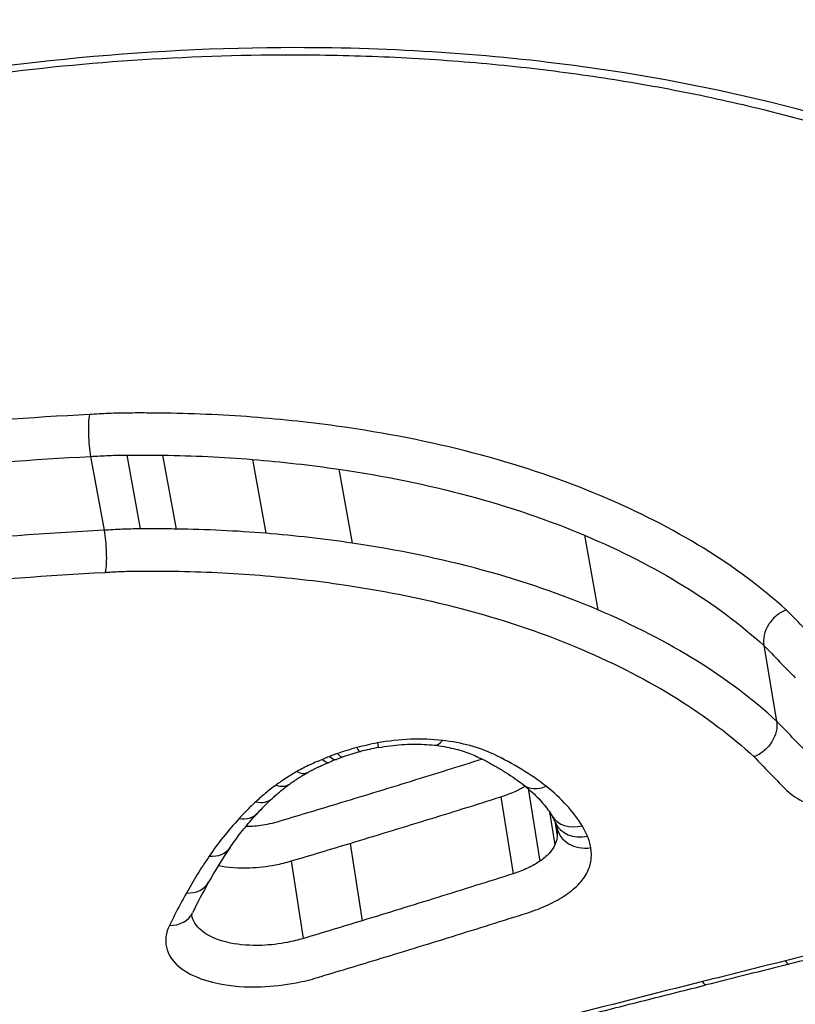
# Model space of a CAD drawing. Units: millimetres. Extents: x -2428 to 5092, y -2169 to 3961.
# Drawn here: x 1570 to 1572, y 260 to 263 of the extents above; entities that cross this region are included whole.
import ezdxf

# ---------------------------------------------------------------- set-up
doc = ezdxf.new("R2010")
doc.units = ezdxf.units.MM
doc.header["$LTSCALE"] = 100
doc.layers.add('SW_Toestellen', color=2, linetype='Continuous')

msp = doc.modelspace()

# ---------------------------------------------------------------- linework, layer by layer
at = {"layer": 'SW_Toestellen'}
for p, q in [((1570.0011, 261.3571), (1570.0456, 261.1126)), ((1570.1211, 261.3617), (1570.1657, 261.1173)), ((1570.2398, 261.3613), (1570.2844, 261.1168)), ((1570.5372, 261.3473), (1570.5817, 261.1027)), ((1570.8239, 261.3149), (1570.8683, 261.07)), ((1571.6383, 261.0961), (1571.6821, 260.8492)), ((1572.2322, 260.7311), (1572.2746, 260.4809)), ((1571.4509, 260.257), (1571.4895, 260.0163)), ((1571.3609, 260.2298), (1571.4015, 259.9751)), ((1571.5219, 260.1799), (1571.5396, 260.0707)), ((1571.5394, 260.1502), (1571.5475, 260.1005)), ((1571.5464, 260.1292), (1571.5464, 260.129)), ((1571.5464, 260.1292), (1571.5464, 260.129)), ((1570.861, 260.0758), (1570.9011, 259.8196)), ((1570.6662, 260.0173), (1570.706, 259.7606))]:
    msp.add_line(p, q, dxfattribs=at)
for centre, major_axis, ratio, start_param, end_param in [((1569.6888, 289.3606), (2.9238, -36.8304), 0.29872, 5.901538, 7.990935), ((1569.0614, 288.292), (-2.6904, 33.8905), 0.29872, 2.952463, 4.786468), ((1568.5857, 288.2548), (2.6915, -33.3903), 0.299321, 6.259063, 7.927647), ((1570.9372, 260.4915), (0.0181, -0.0984), 0.021415, 5.720075, 6.283185), ((1571.1526, 260.5), (-0.0116, -0.0993), 0.406652, 0, 0.624371), ((1570.8051, 260.4566), (0.033, -0.0944), 0.258311, 5.699797, 6.283185), ((1571.0024, 260.2029), (0.4028, 0.0694), 0.479176, 1.756854, 1.907045), ((1570.8695, 260.4763), (0.0258, -0.0966), 0.145133, 5.714253, 6.283185), ((1570.9971, 260.2105), (0.3802, 0.0647), 0.485418, 1.598314, 1.758861), ((1570.78, 260.4474), (0.0356, -0.0935), 0.296636, 5.692634, 6.283185), ((1570.904, 260.2986), (0.1874, 0.0357), 0.405926, 1.983343, 2.117308), ((1571.032, 260.1726), (0.4802, 0.0845), 0.477704, 1.901036, 1.95272), ((1570.6708, 260.3974), (0.0497, -0.0868), 0.485318, 5.632597, 6.283185), ((1570.6015, 260.3526), (0.0591, -0.0807), 0.586467, 5.573853, 6.283185), ((1571.4967, 260.3485), (-0.0615, -0.0788), 0.764706, 0, 0.958663), ((1570.5342, 260.2973), (0.0681, -0.0732), 0.666704, 5.501459, 6.283185), ((1571.5605, 260.1551), (1.1276, 0.3024), 0.428701, 2.461353, 2.547817), ((1570.4798, 260.2426), (0.0736, -0.0677), 0.709059, 5.448401, 6.283185), ((1571.6161, 260.2184), (-0.0853, -0.0521), 0.83475, 0, 1.244243), ((1570.615, 260.2805), (0.9339, -0.1935), 0.2936, 0.199024, 0.267421), ((1571.6339, 260.1839), (-0.0921, -0.0389), 0.847545, 0, 1.369058), ((1571.645, 260.1459), (-0.0986, -0.0167), 0.855237, 0, 1.565677), ((1573.3999, 260.2957), (3.1171, 1.0242), 0.433293, 2.631156, 2.699975), ((1570.3805, 260.118), (0.0828, -0.056), 0.769524, 5.339905, 6.283185), ((1570.305, 259.9961), (0.0872, -0.049), 0.796471, 5.275486, 6.283185), ((1574.4407, 260.5184), (4.1965, 1.5288), 0.42709, 2.680309, 2.725139), ((1570.2489, 259.8891), (0.0899, -0.0438), 0.812942, 5.229155, 6.283185), ((1583.0892, 253.0602), (56.6889, 12.6947), 0.153529, 1.722588, 1.72753), ((1572.2912, 259.7724), (0.0242, -0.097), 0.154204, 5.751698, 6.283185), ((1582.9425, 253.6133), (56.5329, 12.7497), 0.144146, 1.727305, 1.73226), ((1572.016, 259.7036), (0.0243, -0.097), 0.159047, 5.755127, 6.283185)]:
    msp.add_ellipse(centre, major_axis=major_axis, ratio=ratio, start_param=start_param, end_param=end_param, dxfattribs=at)
for points, knots in [([(1556.8588, 249.765), (1557.8228, 249.8582), (1558.6727, 250.2426), (1560.5296, 251.5344), (1561.3419, 252.6041), (1562.6729, 254.8246), (1563.1975, 255.9011), (1564.2027, 258.3197), (1564.6815, 259.6615), (1565.595, 262.5897), (1566.0294, 264.1751), (1566.8383, 267.5136), (1567.214, 269.261), (1567.9065, 272.8921), (1568.2241, 274.7738), (1568.7973, 278.6342), (1569.0533, 280.6123), (1569.499, 284.6216), (1569.6889, 286.6526), (1570.0138, 290.9202), (1570.1415, 293.1573), (1570.225, 295.3642)], [-0.52546, -0.52546, -0.52546, -0.52546, -0.391665, -0.391665, -0.162798, -0.162798, 0.00828, 0.00828, 0.179358, 0.179358, 0.350028, 0.350028, 0.516236, 0.516236, 0.680399, 0.680399, 0.843617, 0.843617, 1.006483, 1.006483, 1.185324, 1.185324, 1.185324, 1.185324]), ([(1564.7397, 259.8961), (1564.7621, 259.9384), (1564.7863, 259.981), (1564.8541, 260.0921), (1564.9005, 260.161), (1565.0025, 260.2993), (1565.0582, 260.3687), (1565.1785, 260.5079), (1565.2433, 260.5775), (1565.3815, 260.7165), (1565.4551, 260.7858), (1565.6106, 260.9235), (1565.6926, 260.9919), (1565.8646, 261.1271), (1565.9547, 261.1939), (1566.1423, 261.3254), (1566.2399, 261.39), (1566.442, 261.5165), (1566.5466, 261.5784), (1566.7621, 261.6987), (1566.873, 261.7572), (1567.1005, 261.8701), (1567.2171, 261.9246), (1567.4552, 262.029), (1567.5768, 262.079), (1567.824, 262.1738), (1567.9497, 262.2187), (1568.2045, 262.303), (1568.3336, 262.3423), (1568.5943, 262.4152), (1568.7259, 262.4486), (1568.9908, 262.5093), (1569.1242, 262.5365), (1569.3753, 262.5814), (1569.493, 262.5999), (1569.7873, 262.6396), (1569.9639, 262.6576), (1570.3152, 262.6816), (1570.49, 262.6876), (1570.6628, 262.6876)], [0.845919, 0.845919, 0.845919, 0.845919, 0.8711478, 0.8711478, 0.9112989, 0.9112989, 0.9514452, 0.9514452, 0.9916676, 0.9916676, 1.0320046, 1.0320046, 1.0724679, 1.0724679, 1.1130575, 1.1130575, 1.1537692, 1.1537692, 1.1945956, 1.1945956, 1.2355252, 1.2355252, 1.2765423, 1.2765423, 1.3176323, 1.3176323, 1.3587832, 1.3587832, 1.3999844, 1.3999844, 1.4412246, 1.4412246, 1.4824915, 1.4824915, 1.518732, 1.518732, 1.5730927, 1.5730927, 1.6274534, 1.6274534, 1.6274534, 1.6274534]), ([(1570.6793, 262.7112), (1569.6708, 262.7112), (1568.6014, 262.4996), (1566.7433, 261.7773), (1565.947, 261.2847), (1565.1494, 260.54), (1564.9552, 260.3153), (1564.8062, 260.0928)], [-1.6274534, -1.6274534, -1.6274534, -1.6274534, -1.3144261, -1.3144261, -1.0153022, -1.0153022, -0.8901189, -0.8901189, -0.8901189, -0.8901189]), ([(1568.4119, 257.3553), (1569.4204, 257.3553), (1570.5041, 257.4749), (1572.4015, 257.9443), (1573.2212, 258.2865), (1574.3133, 259.1041), (1574.6339, 259.5613), (1574.8013, 260.5214), (1574.6358, 261.0232), (1573.9451, 261.7885), (1573.5137, 262.0792), (1572.5839, 262.4597), (1572.1247, 262.5804), (1571.3256, 262.6898), (1571.0057, 262.7112), (1570.6793, 262.7112)], [-1.627453, -1.627453, -1.627453, -1.627453, -1.314426, -1.314426, -1.015302, -1.015302, -0.747997, -0.747997, -0.474083, -0.474083, -0.263379, -0.263379, -0.1013, -0.1013, 0, 0, 0, 0]), ([(1570.6628, 262.6876), (1570.7668, 262.6876), (1570.87, 262.6855), (1571.0748, 262.6768), (1571.1763, 262.6702), (1571.3771, 262.6529), (1571.4764, 262.6421), (1571.6724, 262.6162), (1571.769, 262.6012), (1571.9594, 262.567), (1572.053, 262.5478), (1572.2369, 262.5055), (1572.3272, 262.4824), (1572.5039, 262.4322), (1572.5904, 262.4052), (1572.7592, 262.3476), (1572.8415, 262.3169), (1573.0017, 262.2522), (1573.0795, 262.2181), (1573.2304, 262.1466), (1573.3034, 262.1092), (1573.4443, 262.0316), (1573.5122, 261.9912), (1573.6425, 261.9078), (1573.705, 261.8648), (1573.8242, 261.7763), (1573.881, 261.7308), (1573.9886, 261.6377), (1574.0395, 261.5901), (1574.1351, 261.4931), (1574.1798, 261.4436), (1574.263, 261.3433), (1574.3015, 261.2923), (1574.372, 261.1893), (1574.4041, 261.1372), (1574.4761, 261.0058), (1574.5121, 260.9259), (1574.5693, 260.7652), (1574.5906, 260.6842), (1574.6046, 260.6031)], [0, 0, 0, 0, 0.0327068, 0.0327068, 0.0654135, 0.0654135, 0.0981203, 0.0981203, 0.1308271, 0.1308271, 0.1635338, 0.1635338, 0.1962406, 0.1962406, 0.2289473, 0.2289473, 0.2616541, 0.2616541, 0.2943609, 0.2943609, 0.3270676, 0.3270676, 0.3597744, 0.3597744, 0.3924812, 0.3924812, 0.4251879, 0.4251879, 0.4578947, 0.4578947, 0.4906015, 0.4906015, 0.5233082, 0.5233082, 0.556015, 0.556015, 0.6050751, 0.6050751, 0.6541353, 0.6541353, 0.6541353, 0.6541353]), ([(1569.9972, 261.4961), (1569.6102, 261.4767), (1569.2189, 261.4369), (1568.439, 261.3184), (1568.0505, 261.2397), (1567.6699, 261.1438)], [0.000169, 0.000169, 0.000169, 0.000169, 0.118536, 0.118536, 0.237072, 0.237072, 0.237072, 0.237072]), ([(1569.9972, 261.4961), (1569.9971, 261.4959), (1569.9971, 261.4958), (1569.9956, 261.488), (1569.9946, 261.4783), (1569.9935, 261.4561), (1569.9934, 261.4438), (1569.9941, 261.4181), (1569.995, 261.405), (1569.9975, 261.3797), (1569.9991, 261.3677), (1570.0011, 261.3571)], [-0.01572829, -0.01572829, -0.01572829, -0.01572829, -0.01565551, -0.01565551, -0.01171893, -0.01171893, -0.00781212, -0.00781212, -0.0039059, -0.0039059, 0, 0, 0, 0]), ([(1570.126, 261.501), (1570.1044, 261.5009), (1570.0827, 261.5004), (1570.0398, 261.4987), (1570.0185, 261.4976), (1569.9972, 261.4961)], [0, 0, 0, 0, 0.00667782, 0.00667782, 0.01318028, 0.01318028, 0.01318028, 0.01318028]), ([(1570.2481, 261.5006), (1570.2278, 261.5009), (1570.2075, 261.501), (1570.1668, 261.5012), (1570.1464, 261.5012), (1570.126, 261.501)], [0, 0, 0, 0, 0.00632368, 0.00632368, 0.01264738, 0.01264738, 0.01264738, 0.01264738]), ([(1570.5556, 261.4861), (1570.5052, 261.4902), (1570.4543, 261.4934), (1570.3518, 261.4982), (1570.3001, 261.4998), (1570.2481, 261.5006)], [0, 0, 0, 0, 0.01623048, 0.01623048, 0.03246242, 0.03246242, 0.03246242, 0.03246242]), ([(1570.8512, 261.4527), (1570.803, 261.4597), (1570.7542, 261.466), (1570.6556, 261.4772), (1570.6058, 261.482), (1570.5556, 261.4861)], [0, 0, 0, 0, 0.0161827, 0.0161827, 0.03236847, 0.03236847, 0.03236847, 0.03236847]), ([(1571.6926, 261.2265), (1571.5696, 261.2783), (1571.4368, 261.3236), (1571.1551, 261.3994), (1571.0062, 261.43), (1570.8512, 261.4527)], [0, 0, 0, 0, 0.0518998, 0.0518998, 0.1038648, 0.1038648, 0.1038648, 0.1038648]), ([(1567.7068, 261.0104), (1568.0818, 261.1048), (1568.4646, 261.1822), (1569.2333, 261.2989), (1569.6194, 261.3381), (1570.0011, 261.3571)], [-0.237072, -0.237072, -0.237072, -0.237072, -0.118536, -0.118536, 0, 0, 0, 0]), ([(1570.0011, 261.3571), (1570.0212, 261.3585), (1570.0413, 261.3596), (1570.0814, 261.3612), (1570.1013, 261.3616), (1570.1211, 261.3617)], [-0.01335521, -0.01335521, -0.01335521, -0.01335521, -0.00667782, -0.00667782, 0, 0, 0, 0]), ([(1570.1211, 261.3617), (1570.141, 261.3619), (1570.1608, 261.3619), (1570.2004, 261.3618), (1570.2201, 261.3616), (1570.2398, 261.3613)], [-0.01264738, -0.01264738, -0.01264738, -0.01264738, -0.00632368, -0.00632368, 0, 0, 0, 0]), ([(1570.2398, 261.3613), (1570.2901, 261.3606), (1570.3401, 261.3591), (1570.4393, 261.3544), (1570.4884, 261.3513), (1570.5372, 261.3473)], [-0.03246242, -0.03246242, -0.03246242, -0.03246242, -0.01623048, -0.01623048, 0, 0, 0, 0]), ([(1570.5372, 261.3473), (1570.5859, 261.3434), (1570.6342, 261.3387), (1570.7298, 261.3279), (1570.7771, 261.3218), (1570.8239, 261.3149)], [-0.03236847, -0.03236847, -0.03236847, -0.03236847, -0.0161827, -0.0161827, 0, 0, 0, 0]), ([(1570.8239, 261.3149), (1570.9739, 261.293), (1571.1181, 261.2634), (1571.3908, 261.19), (1571.5193, 261.1462), (1571.6383, 261.0961)], [-0.1038648, -0.1038648, -0.1038648, -0.1038648, -0.0518998, -0.0518998, 0, 0, 0, 0]), ([(1572.3065, 260.8492), (1572.3062, 260.8495), (1572.3058, 260.8498), (1572.3055, 260.8501), (1572.2256, 260.9226), (1572.1337, 260.9909), (1571.9285, 261.1171), (1571.8152, 261.1749), (1571.6926, 261.2265)], [-0.0002184, -0.0002184, -0.0002184, -0.0002184, 0, 0, 0, 0.0517371, 0.0517371, 0.1034742, 0.1034742, 0.1034742, 0.1034742]), ([(1574.3743, 261.1821), (1574.4718, 260.9252), (1574.4958, 260.6587), (1574.35, 259.9522), (1574.0322, 259.5241), (1572.9682, 258.7565), (1572.1739, 258.4356), (1570.6016, 258.0588), (1569.866, 257.9567), (1569.1445, 257.9151)], [0.57635, 0.57635, 0.57635, 0.57635, 0.7250498, 0.7250498, 0.9783376, 0.9783376, 1.2641283, 1.2641283, 1.4825819, 1.4825819, 1.4825819, 1.4825819]), ([(1570.0456, 261.1126), (1569.6637, 261.0934), (1569.2773, 261.0538), (1568.5081, 260.936), (1568.1252, 260.8579), (1567.7503, 260.7627)], [0, 0, 0, 0, 0.1150071, 0.1150071, 0.2300142, 0.2300142, 0.2300142, 0.2300142]), ([(1570.1657, 261.1173), (1570.1459, 261.1171), (1570.126, 261.1167), (1570.0859, 261.1151), (1570.0658, 261.114), (1570.0456, 261.1126)], [0, 0, 0, 0, 0.00560065, 0.00560065, 0.01120114, 0.01120114, 0.01120114, 0.01120114]), ([(1570.0456, 261.1126), (1570.0476, 261.102), (1570.0492, 261.09), (1570.0517, 261.0647), (1570.0525, 261.0515), (1570.0533, 261.0259), (1570.0532, 261.0136), (1570.0521, 260.9912), (1570.0511, 260.9814), (1570.0496, 260.9735), (1570.0496, 260.9734), (1570.0496, 260.9733)], [-0.01571578, -0.01571578, -0.01571578, -0.01571578, -0.01180986, -0.01180986, -0.00790363, -0.00790363, -0.00399679, -0.00399679, 0, 0, 0.00007306, 0.00007306, 0.00007306, 0.00007306]), ([(1570.2844, 261.1168), (1570.2647, 261.1171), (1570.245, 261.1173), (1570.2054, 261.1174), (1570.1856, 261.1174), (1570.1657, 261.1173)], [0, 0, 0, 0, 0.00596894, 0.00596894, 0.01193789, 0.01193789, 0.01193789, 0.01193789]), ([(1570.5817, 261.1027), (1570.533, 261.1067), (1570.4838, 261.1098), (1570.3847, 261.1146), (1570.3347, 261.1161), (1570.2844, 261.1168)], [0, 0, 0, 0, 0.0151599, 0.0151599, 0.03032023, 0.03032023, 0.03032023, 0.03032023]), ([(1570.8683, 261.07), (1570.8216, 261.0769), (1570.7743, 261.0831), (1570.6787, 261.094), (1570.6304, 261.0987), (1570.5817, 261.1027)], [0, 0, 0, 0, 0.01520605, 0.01520605, 0.03041297, 0.03041297, 0.03041297, 0.03041297]), ([(1571.6383, 261.0961), (1571.7572, 261.046), (1571.867, 260.99), (1572.0658, 260.8676), (1572.1548, 260.8014), (1572.2322, 260.7311)], [-0.1034742, -0.1034742, -0.1034742, -0.1034742, -0.0517371, -0.0517371, 0, 0, 0, 0]), ([(1571.6821, 260.8492), (1571.5633, 260.8998), (1571.4349, 260.944), (1571.1624, 261.018), (1571.0183, 261.0479), (1570.8683, 261.07)], [0, 0, 0, 0, 0.04871604, 0.04871604, 0.09745072, 0.09745072, 0.09745072, 0.09745072]), ([(1567.7874, 260.6292), (1568.1568, 260.7227), (1568.5338, 260.7996), (1569.2913, 260.9153), (1569.6718, 260.9543), (1570.0478, 260.9732), (1570.0484, 260.9732), (1570.049, 260.9732), (1570.0496, 260.9733)], [-0.2300142, -0.2300142, -0.2300142, -0.2300142, -0.1150071, -0.1150071, 0, 0, 0, 0.0001768, 0.0001768, 0.0001768, 0.0001768]), ([(1570.0496, 260.9733), (1570.0501, 260.9733), (1570.0507, 260.9733), (1570.0512, 260.9734), (1570.0696, 260.9747), (1570.088, 260.9757), (1570.1245, 260.9771), (1570.1427, 260.9775), (1570.1608, 260.9776)], [-0.01137133, -0.01137133, -0.01137133, -0.01137133, -0.01120114, -0.01120114, -0.01120114, -0.00560065, -0.00560065, 0, 0, 0, 0]), ([(1570.1608, 260.9776), (1570.18, 260.9778), (1570.1993, 260.9778), (1570.2377, 260.9777), (1570.2569, 260.9775), (1570.276, 260.9772)], [-0.01193789, -0.01193789, -0.01193789, -0.01193789, -0.00596894, -0.00596894, 0, 0, 0, 0]), ([(1570.276, 260.9772), (1570.3246, 260.9765), (1570.3728, 260.975), (1570.4686, 260.9705), (1570.516, 260.9674), (1570.5631, 260.9636)], [-0.03032023, -0.03032023, -0.03032023, -0.03032023, -0.0151599, -0.0151599, 0, 0, 0, 0]), ([(1570.5631, 260.9636), (1570.6102, 260.9598), (1570.657, 260.9552), (1570.7495, 260.9447), (1570.7953, 260.9387), (1570.8406, 260.932)], [-0.03041297, -0.03041297, -0.03041297, -0.03041297, -0.01520605, -0.01520605, 0, 0, 0, 0]), ([(1570.8406, 260.932), (1570.9857, 260.9106), (1571.125, 260.8818), (1571.3885, 260.8102), (1571.5126, 260.7675), (1571.6274, 260.7186)], [-0.09745072, -0.09745072, -0.09745072, -0.09745072, -0.04871604, -0.04871604, 0, 0, 0, 0]), ([(1572.2746, 260.4809), (1572.1976, 260.5517), (1572.1089, 260.6186), (1571.9105, 260.742), (1571.8009, 260.7986), (1571.6821, 260.8492)], [0, 0, 0, 0, 0.04881377, 0.04881377, 0.09762755, 0.09762755, 0.09762755, 0.09762755]), ([(1572.3065, 260.8492), (1572.3063, 260.8491), (1572.3061, 260.849), (1572.2942, 260.8442), (1572.283, 260.8374), (1572.2632, 260.8205), (1572.2546, 260.8105), (1572.241, 260.7887), (1572.2361, 260.7771), (1572.2308, 260.7536), (1572.2303, 260.7419), (1572.2322, 260.7311)], [-0.01574682, -0.01574682, -0.01574682, -0.01574682, -0.01567395, -0.01567395, -0.01171875, -0.01171875, -0.0078117, -0.0078117, -0.00390561, -0.00390561, 0, 0, 0, 0]), ([(1572.4121, 260.7414), (1572.3946, 260.7592), (1572.3772, 260.7769), (1572.3423, 260.8125), (1572.3249, 260.8304), (1572.3074, 260.8482), (1572.3071, 260.8485), (1572.3068, 260.8489), (1572.3065, 260.8492)], [0, 0, 0, 0, 0.01231951, 0.01231951, 0.02463901, 0.02463901, 0.02463901, 0.0248541, 0.0248541, 0.0248541, 0.0248541]), ([(1572.2322, 260.7311), (1572.2496, 260.7132), (1572.267, 260.6953), (1572.3018, 260.6597), (1572.3192, 260.642), (1572.3366, 260.6242)], [-0.02463901, -0.02463901, -0.02463901, -0.02463901, -0.01231951, -0.01231951, 0, 0, 0, 0]), ([(1568.3964, 257.7633), (1569.3602, 257.7633), (1570.3934, 257.8739), (1572.2364, 258.3141), (1573.0475, 258.6409), (1574.1347, 259.4247), (1574.4597, 259.8626), (1574.5817, 260.4526), (1574.5895, 260.5881), (1574.5778, 260.723)], [-1.557459, -1.557459, -1.557459, -1.557459, -1.2641283, -1.2641283, -0.9783376, -0.9783376, -0.7250498, -0.7250498, -0.6505569, -0.6505569, -0.6505569, -0.6505569]), ([(1571.6274, 260.7186), (1571.7425, 260.6696), (1571.8486, 260.6148), (1572.0402, 260.4955), (1572.1257, 260.4311), (1572.2, 260.3627)], [-0.09762755, -0.09762755, -0.09762755, -0.09762755, -0.04881377, -0.04881377, -0.00021464, -0.00021464, -0.00021464, -0.00021464]), ([(1574.6037, 260.6032), (1574.632, 260.4403), (1574.6325, 260.2759), (1574.5237, 259.6498), (1574.21, 259.2025), (1573.1403, 258.4015), (1572.3373, 258.0654), (1570.4775, 257.6039), (1569.415, 257.4861), (1568.4259, 257.4861)], [0.6541353, 0.6541353, 0.6541353, 0.6541353, 0.7479974, 0.7479974, 1.0153022, 1.0153022, 1.3144261, 1.3144261, 1.6274534, 1.6274534, 1.6274534, 1.6274534]), ([(1572.2746, 260.4809), (1572.2765, 260.47), (1572.276, 260.4583), (1572.2707, 260.4348), (1572.2658, 260.4232), (1572.2522, 260.4014), (1572.2437, 260.3914), (1572.2237, 260.3744), (1572.2124, 260.3676), (1572.2005, 260.3629), (1572.2002, 260.3628), (1572.2, 260.3627)], [-0.01569817, -0.01569817, -0.01569817, -0.01569817, -0.01179256, -0.01179256, -0.00788648, -0.00788648, -0.00397943, -0.00397943, 0, 0, 0.00007298, 0.00007298, 0.00007298, 0.00007298]), ([(1572.3787, 260.3731), (1572.3614, 260.3909), (1572.344, 260.4089), (1572.3093, 260.4448), (1572.292, 260.4628), (1572.2746, 260.4809)], [0, 0, 0, 0, 0.01238942, 0.01238942, 0.02477884, 0.02477884, 0.02477884, 0.02477884]), ([(1570.9514, 260.4082), (1570.9399, 260.4061), (1570.9286, 260.4037), (1570.906, 260.3986), (1570.8947, 260.3959), (1570.8836, 260.3929)], [-0.006974857, -0.006974857, -0.006974857, -0.006974857, -0.003487429, -0.003487429, 0, 0, 0, 0]), ([(1571.1668, 260.4167), (1571.1331, 260.4206), (1571.0975, 260.4219), (1571.0249, 260.419), (1570.9879, 260.4149), (1570.9514, 260.4082)], [-0.02225546, -0.02225546, -0.02225546, -0.02225546, -0.01112756, -0.01112756, 0, 0, 0, 0]), ([(1570.9553, 260.3932), (1570.968, 260.3955), (1570.9809, 260.3975), (1571.0065, 260.4008), (1571.0193, 260.402), (1571.0447, 260.4037), (1571.0573, 260.4042), (1571.0821, 260.4045), (1571.0943, 260.4042), (1571.1181, 260.403), (1571.1298, 260.402), (1571.141, 260.4007)], [0, 0, 0, 0, 0.00445109, 0.00445109, 0.00890218, 0.00890218, 0.01335328, 0.01335328, 0.01780437, 0.01780437, 0.02225546, 0.02225546, 0.02225546, 0.02225546]), ([(1571.3372, 260.3706), (1571.3135, 260.382), (1571.287, 260.3916), (1571.2298, 260.4071), (1571.1991, 260.4129), (1571.1668, 260.4167)], [-0.02133758, -0.02133758, -0.02133758, -0.02133758, -0.01066977, -0.01066977, 0, 0, 0, 0]), ([(1570.8192, 260.3731), (1570.815, 260.3716), (1570.8108, 260.3701), (1570.8024, 260.367), (1570.7983, 260.3655), (1570.7941, 260.3639)], [-0.002780338, -0.002780338, -0.002780338, -0.002780338, -0.001390169, -0.001390169, 0, 0, 0, 0]), ([(1570.8836, 260.3929), (1570.8726, 260.39), (1570.8618, 260.3868), (1570.8403, 260.3802), (1570.8297, 260.3767), (1570.8192, 260.3731)], [-0.00687972, -0.00687972, -0.00687972, -0.00687972, -0.00343986, -0.00343986, 0, 0, 0, 0]), ([(1571.141, 260.4007), (1571.1521, 260.3994), (1571.163, 260.3978), (1571.184, 260.3942), (1571.1941, 260.3921), (1571.2137, 260.3875), (1571.2231, 260.385), (1571.2409, 260.3795), (1571.2494, 260.3766), (1571.2655, 260.3704), (1571.273, 260.3672), (1571.28, 260.3638)], [0, 0, 0, 0, 0.00426752, 0.00426752, 0.00853503, 0.00853503, 0.01280255, 0.01280255, 0.01707006, 0.01707006, 0.02133758, 0.02133758, 0.02133758, 0.02133758]), ([(1570.7695, 260.3537), (1570.7553, 260.3482), (1570.7415, 260.3424), (1570.713, 260.3291), (1570.6985, 260.3216), (1570.6848, 260.3137)], [-0.01020924, -0.01020924, -0.01020924, -0.01020924, -0.00542963, -0.00542963, 0, 0, 0, 0]), ([(1570.7205, 260.3106), (1570.7248, 260.3131), (1570.7292, 260.3155), (1570.7383, 260.3203), (1570.743, 260.3227), (1570.7526, 260.3274), (1570.7574, 260.3297), (1570.7674, 260.3341), (1570.7725, 260.3363), (1570.7829, 260.3406), (1570.7882, 260.3427), (1570.7935, 260.3447)], [0, 0, 0, 0, 0.00210388, 0.00210388, 0.00420777, 0.00420777, 0.00631165, 0.00631165, 0.00841553, 0.00841553, 0.01051942, 0.01051942, 0.01051942, 0.01051942]), ([(1570.7941, 260.3639), (1570.7889, 260.3619), (1570.7837, 260.3598), (1570.7755, 260.3563), (1570.7725, 260.355), (1570.7695, 260.3537)], [-0.003534007, -0.003534007, -0.003534007, -0.003534007, -0.001767004, -0.001767004, -0.00070241, -0.00070241, -0.00070241, -0.00070241]), ([(1570.7695, 260.3537), (1570.7696, 260.3536), (1570.7697, 260.3535), (1570.7761, 260.3479), (1570.782, 260.3448), (1570.7897, 260.3437), (1570.7921, 260.344), (1570.7942, 260.345)], [-0.00007307, -0.00007307, -0.00007307, -0.00007307, 0, 0, 0.003998198, 0.003998198, 0.006080378, 0.006080378, 0.006080378, 0.006080378]), ([(1571.2991, 260.3545), (1571.2206, 260.3298), (1571.1421, 260.3053), (1570.9804, 260.2554), (1570.8972, 260.23), (1570.8139, 260.2049)], [0.00140734, 0.00140734, 0.00140734, 0.00140734, 0.02682806, 0.02682806, 0.05365837, 0.05365837, 0.05365837, 0.05365837]), ([(1571.28, 260.3638), (1571.292, 260.3581), (1571.3036, 260.3523), (1571.3263, 260.3404), (1571.3373, 260.3344), (1571.3587, 260.322), (1571.369, 260.3157), (1571.3891, 260.3029), (1571.3988, 260.2963), (1571.4175, 260.2831), (1571.4266, 260.2765), (1571.4352, 260.2697)], [0.00000127, 0.00000127, 0.00000127, 0.00000127, 0.00589801, 0.00589801, 0.01179475, 0.01179475, 0.0176915, 0.0176915, 0.02358824, 0.02358824, 0.02948498, 0.02948498, 0.02948498, 0.02948498]), ([(1571.5107, 260.2647), (1571.4858, 260.2843), (1571.4588, 260.3029), (1571.4008, 260.3383), (1571.3699, 260.355), (1571.3372, 260.3706)], [-0.02948498, -0.02948498, -0.02948498, -0.02948498, -0.01474422, -0.01474422, -0.00000431, -0.00000431, -0.00000431, -0.00000431]), ([(1572.2, 260.3627), (1572.2171, 260.345), (1572.2341, 260.3273), (1572.2684, 260.2917), (1572.2857, 260.2737), (1572.303, 260.2559)], [-0.0245608, -0.0245608, -0.0245608, -0.0245608, -0.01238942, -0.01238942, 0, 0, 0, 0]), ([(1570.6848, 260.3137), (1570.6724, 260.3066), (1570.6604, 260.2993), (1570.6373, 260.2843), (1570.6262, 260.2766), (1570.6155, 260.2688)], [-0.009785602, -0.009785602, -0.009785602, -0.009785602, -0.004892801, -0.004892801, 0, 0, 0, 0]), ([(1570.6606, 260.2719), (1570.6642, 260.2746), (1570.6679, 260.2772), (1570.6754, 260.2825), (1570.6793, 260.2851), (1570.6871, 260.2903), (1570.6911, 260.2929), (1570.6993, 260.298), (1570.7034, 260.3005), (1570.7118, 260.3056), (1570.7161, 260.3081), (1570.7205, 260.3106)], [0, 0, 0, 0, 0.00195712, 0.00195712, 0.003914241, 0.003914241, 0.005871361, 0.005871361, 0.007828481, 0.007828481, 0.009785602, 0.009785602, 0.009785602, 0.009785602]), ([(1570.6155, 260.2688), (1570.6033, 260.2599), (1570.5916, 260.2507), (1570.5691, 260.2322), (1570.5584, 260.2228), (1570.5482, 260.2133)], [-0.01120147, -0.01120147, -0.01120147, -0.01120147, -0.00560046, -0.00560046, 0, 0, 0, 0]), ([(1570.6023, 260.2241), (1570.6058, 260.2273), (1570.6093, 260.2305), (1570.6166, 260.2369), (1570.6203, 260.2401), (1570.6279, 260.2465), (1570.6318, 260.2497), (1570.6397, 260.2561), (1570.6438, 260.2593), (1570.6521, 260.2656), (1570.6563, 260.2688), (1570.6606, 260.2719)], [0, 0, 0, 0, 0.00224029, 0.00224029, 0.00448059, 0.00448059, 0.00672088, 0.00672088, 0.00896118, 0.00896118, 0.01120147, 0.01120147, 0.01120147, 0.01120147]), ([(1571.3609, 260.2298), (1571.3774, 260.235), (1571.3933, 260.2411), (1571.4196, 260.2534), (1571.4305, 260.2592), (1571.4406, 260.2655)], [-0.006209657, -0.006209657, -0.006209657, -0.006209657, -0.003104828, -0.003104828, -0.000671198, -0.000671198, -0.000671198, -0.000671198]), ([(1571.4352, 260.2697), (1571.4437, 260.263), (1571.4518, 260.2563), (1571.4671, 260.2427), (1571.4744, 260.2359), (1571.4879, 260.2221), (1571.4943, 260.2152), (1571.5061, 260.2013), (1571.5116, 260.1943), (1571.5218, 260.1803), (1571.5265, 260.1733), (1571.5308, 260.1663)], [0, 0, 0, 0, 0.00597395, 0.00597395, 0.0119479, 0.0119479, 0.01792185, 0.01792185, 0.0238958, 0.0238958, 0.02986975, 0.02986975, 0.02986975, 0.02986975]), ([(1571.6299, 260.1342), (1571.6157, 260.1577), (1571.5985, 260.1804), (1571.5587, 260.224), (1571.536, 260.2449), (1571.5107, 260.2647)], [-0.02986975, -0.02986975, -0.02986975, -0.02986975, -0.01493683, -0.01493683, 0, 0, 0, 0]), ([(1572.303, 260.2559), (1572.3323, 260.2256), (1572.3795, 260.2021), (1572.4798, 260.179), (1572.5278, 260.1745), (1572.6159, 260.1768), (1572.6553, 260.1811), (1572.7179, 260.1932), (1572.7417, 260.1991), (1572.7647, 260.2061)], [-0.05545613, -0.05545613, -0.05545613, -0.05545613, -0.03447528, -0.03447528, -0.01915293, -0.01915293, -0.00736651, -0.00736651, 0, 0, 0, 0]), ([(1570.5482, 260.2133), (1570.5385, 260.2043), (1570.5291, 260.1952), (1570.5109, 260.1769), (1570.5021, 260.1677), (1570.4936, 260.1585)], [-0.01064834, -0.01064834, -0.01064834, -0.01064834, -0.00532402, -0.00532402, 0, 0, 0, 0]), ([(1570.861, 260.0758), (1570.9446, 260.101), (1571.0281, 260.1264), (1571.1947, 260.1778), (1571.2779, 260.2037), (1571.3609, 260.2298)], [-0.05365837, -0.05365837, -0.05365837, -0.05365837, -0.02682806, -0.02682806, 0, 0, 0, 0]), ([(1570.8139, 260.2049), (1570.7815, 260.1951), (1570.749, 260.1853), (1570.6841, 260.1658), (1570.6517, 260.156), (1570.6192, 260.1463)], [0, 0, 0, 0, 0.01044877, 0.01044877, 0.02089757, 0.02089757, 0.02089757, 0.02089757]), ([(1570.4936, 260.1585), (1570.4747, 260.1379), (1570.457, 260.1171), (1570.4238, 260.0754), (1570.4084, 260.0545), (1570.3942, 260.0335)], [-0.02373342, -0.02373342, -0.02373342, -0.02373342, -0.0118663, -0.0118663, 0, 0, 0, 0]), ([(1570.4633, 260.062), (1570.4684, 260.0694), (1570.4736, 260.0769), (1570.4845, 260.0919), (1570.4901, 260.0995), (1570.5018, 260.1145), (1570.5078, 260.1221), (1570.5202, 260.1372), (1570.5265, 260.1447), (1570.5397, 260.1598), (1570.5464, 260.1674), (1570.5534, 260.1749)], [0, 0, 0, 0, 0.00474668, 0.00474668, 0.00949337, 0.00949337, 0.01424005, 0.01424005, 0.01898673, 0.01898673, 0.02373342, 0.02373342, 0.02373342, 0.02373342]), ([(1570.6192, 260.1463), (1570.6084, 260.1431), (1570.5971, 260.1403), (1570.5675, 260.1346), (1570.5488, 260.1324), (1570.5256, 260.1316), (1570.5206, 260.1316), (1570.5156, 260.1316)], [0, 0, 0, 0, 0.00349265, 0.00349265, 0.00908088, 0.00908088, 0.01062055, 0.01062055, 0.01062055, 0.01062055]), ([(1571.5417, 260.145), (1571.5422, 260.1439), (1571.5426, 260.1428), (1571.5434, 260.1407), (1571.5438, 260.1396), (1571.5445, 260.1375), (1571.5448, 260.1365), (1571.5453, 260.1344), (1571.5456, 260.1334), (1571.546, 260.1313), (1571.5462, 260.1303), (1571.5464, 260.1292)], [0, 0, 0, 0, 0.001516426, 0.001516426, 0.003032851, 0.003032851, 0.004549277, 0.004549277, 0.006065703, 0.006065703, 0.007582128, 0.007582128, 0.007582128, 0.007582128]), ([(1571.5464, 260.129), (1571.5472, 260.1244), (1571.5476, 260.1198), (1571.548, 260.1103), (1571.5479, 260.1054), (1571.5475, 260.1005)], [0.00017231, 0.00017231, 0.00017231, 0.00017231, 0.003472841, 0.003472841, 0.006945682, 0.006945682, 0.006945682, 0.006945682]), ([(1571.6477, 260.0996), (1571.6452, 260.1055), (1571.6425, 260.1113), (1571.6366, 260.1229), (1571.6334, 260.1286), (1571.6299, 260.1342)], [-0.007207245, -0.007207245, -0.007207245, -0.007207245, -0.003603623, -0.003603623, 0, 0, 0, 0]), ([(1571.5475, 260.1005), (1571.5471, 260.0956), (1571.5462, 260.0906), (1571.5436, 260.0807), (1571.5418, 260.0757), (1571.5396, 260.0707)], [0, 0, 0, 0, 0.003789846, 0.003789846, 0.007579692, 0.007579692, 0.007579692, 0.007579692]), ([(1571.6587, 260.0615), (1571.6577, 260.068), (1571.6562, 260.0744), (1571.6525, 260.0871), (1571.6503, 260.0934), (1571.6477, 260.0996)], [-0.007582128, -0.007582128, -0.007582128, -0.007582128, -0.003791064, -0.003791064, 0, 0, 0, 0]), ([(1570.6662, 260.0173), (1570.6987, 260.027), (1570.7311, 260.0368), (1570.7961, 260.0563), (1570.8286, 260.066), (1570.861, 260.0758)], [-0.02089757, -0.02089757, -0.02089757, -0.02089757, -0.01044877, -0.01044877, 0, 0, 0, 0]), ([(1571.5396, 260.0707), (1571.5353, 260.0611), (1571.5289, 260.0516), (1571.512, 260.0333), (1571.5016, 260.0245), (1571.4895, 260.0163)], [0, 0, 0, 0, 0.00790651, 0.00790651, 0.01581315, 0.01581315, 0.01581315, 0.01581315]), ([(1571.6602, 260.0253), (1571.6607, 260.0314), (1571.6608, 260.0375), (1571.6604, 260.0496), (1571.6597, 260.0556), (1571.6587, 260.0615)], [-0.006945682, -0.006945682, -0.006945682, -0.006945682, -0.003472841, -0.003472841, 0, 0, 0, 0]), ([(1570.3942, 260.0335), (1570.3804, 260.0131), (1570.3672, 259.9927), (1570.342, 259.9519), (1570.33, 259.9315), (1570.3186, 259.9112)], [-0.02308746, -0.02308746, -0.02308746, -0.02308746, -0.01154361, -0.01154361, 0, 0, 0, 0]), ([(1570.4248, 260.0025), (1570.4563, 259.9961), (1570.4917, 259.9935), (1570.5566, 259.9958), (1570.5856, 259.9991), (1570.6317, 260.008), (1570.6493, 260.0122), (1570.6662, 260.0173)], [-0.01630723, -0.01630723, -0.01630723, -0.01630723, -0.00908088, -0.00908088, -0.00349265, -0.00349265, 0, 0, 0, 0]), ([(1571.4895, 260.0163), (1571.4773, 260.0081), (1571.4637, 260.0004), (1571.4341, 259.9865), (1571.4182, 259.9803), (1571.4015, 259.9751)], [0, 0, 0, 0, 0.00767661, 0.00767661, 0.01535379, 0.01535379, 0.01535379, 0.01535379]), ([(1571.6494, 259.9849), (1571.6524, 259.9917), (1571.6548, 259.9984), (1571.6584, 260.0119), (1571.6596, 260.0186), (1571.6602, 260.0253)], [-0.007579692, -0.007579692, -0.007579692, -0.007579692, -0.003789846, -0.003789846, 0, 0, 0, 0]), ([(1571.5756, 259.9048), (1571.5934, 259.9169), (1571.6088, 259.9298), (1571.6336, 259.9569), (1571.6431, 259.9709), (1571.6494, 259.9849)], [-0.01581315, -0.01581315, -0.01581315, -0.01581315, -0.00790651, -0.00790651, 0, 0, 0, 0]), ([(1571.4015, 259.9751), (1571.3184, 259.9487), (1571.2351, 259.9225), (1571.0683, 259.8707), (1570.9847, 259.8451), (1570.9011, 259.8196)], [0, 0, 0, 0, 0.02705278, 0.02705278, 0.05410613, 0.05410613, 0.05410613, 0.05410613]), ([(1570.3186, 259.9112), (1570.3085, 259.8932), (1570.2988, 259.8753), (1570.28, 259.8396), (1570.271, 259.8217), (1570.2623, 259.8039)], [-0.0203613, -0.0203613, -0.0203613, -0.0203613, -0.01018061, -0.01018061, 0, 0, 0, 0]), ([(1571.4506, 259.8461), (1571.4743, 259.8536), (1571.497, 259.8624), (1571.539, 259.8821), (1571.5584, 259.893), (1571.5756, 259.9048)], [-0.01535379, -0.01535379, -0.01535379, -0.01535379, -0.00767661, -0.00767661, 0, 0, 0, 0]), ([(1570.3363, 259.8381), (1570.3363, 259.8381), (1570.3363, 259.8381), (1570.3363, 259.8384), (1570.3363, 259.8387), (1570.3366, 259.8398), (1570.3368, 259.8406), (1570.3375, 259.8426), (1570.3381, 259.8438), (1570.3388, 259.8452)], [0.073414504, 0.073414504, 0.073414504, 0.073414504, 0.074792842, 0.074792842, 0.077349801, 0.077349801, 0.079906761, 0.079906761, 0.082463721, 0.082463721, 0.082463721, 0.082463721]), ([(1570.706, 259.7606), (1570.6892, 259.7555), (1570.6718, 259.7512), (1570.6258, 259.7423), (1570.5968, 259.7389), (1570.5317, 259.7366), (1570.4961, 259.7392), (1570.4235, 259.754), (1570.3894, 259.7687), (1570.3498, 259.8026), (1570.3395, 259.8198), (1570.3365, 259.8383)], [0, 0, 0, 0, 0.00736555, 0.00736555, 0.01915043, 0.01915043, 0.03447078, 0.03447078, 0.05438722, 0.05438722, 0.0695659, 0.0695659, 0.0695659, 0.0695659]), ([(1570.9011, 259.8196), (1570.8686, 259.8098), (1570.8361, 259.7999), (1570.771, 259.7802), (1570.7385, 259.7704), (1570.706, 259.7606)], [0, 0, 0, 0, 0.01048103, 0.01048103, 0.02096207, 0.02096207, 0.02096207, 0.02096207]), ([(1570.9485, 259.6904), (1571.0324, 259.7159), (1571.1163, 259.7416), (1571.2837, 259.7935), (1571.3672, 259.8197), (1571.4506, 259.8461)], [-0.05410613, -0.05410613, -0.05410613, -0.05410613, -0.02705278, -0.02705278, 0, 0, 0, 0]), ([(1570.2623, 259.8039), (1570.2384, 259.7547), (1570.2494, 259.7055), (1570.3231, 259.6424), (1570.3693, 259.6224), (1570.4679, 259.6024), (1570.5163, 259.5988), (1570.6048, 259.602), (1570.6442, 259.6065), (1570.7067, 259.6187), (1570.7304, 259.6245), (1570.7533, 259.6314)], [-0.08246372, -0.08246372, -0.08246372, -0.08246372, -0.05438722, -0.05438722, -0.03447078, -0.03447078, -0.01915043, -0.01915043, -0.00736555, -0.00736555, 0, 0, 0, 0]), ([(1572.58, 259.7557), (1572.534, 259.7442), (1572.4881, 259.7328), (1572.3963, 259.7098), (1572.3503, 259.6983), (1572.3044, 259.6868)], [-0.0287211, -0.0287211, -0.0287211, -0.0287211, -0.01436051, -0.01436051, 0, 0, 0, 0]), ([(1570.7533, 259.6314), (1570.7858, 259.6412), (1570.8183, 259.651), (1570.8834, 259.6707), (1570.9159, 259.6806), (1570.9485, 259.6904)], [-0.02096207, -0.02096207, -0.02096207, -0.02096207, -0.01048103, -0.01048103, 0, 0, 0, 0]), ([(1572.3044, 259.6868), (1572.2585, 259.6754), (1572.2126, 259.6639), (1572.1209, 259.6409), (1572.075, 259.6294), (1572.0292, 259.6179)], [-0.02872078, -0.02872078, -0.02872078, -0.02872078, -0.01436035, -0.01436035, 0, 0, 0, 0]), ([(1572.0292, 259.6179), (1571.8702, 259.5779), (1571.7115, 259.5376), (1571.3947, 259.4563), (1571.2367, 259.4153), (1571.079, 259.374)], [-0.09958112, -0.09958112, -0.09958112, -0.09958112, -0.04978954, -0.04978954, 0, 0, 0, 0]), ([(1571.0914, 259.3637), (1571.1544, 259.3802), (1571.2175, 259.3966), (1571.3437, 259.4293), (1571.4068, 259.4456), (1571.5332, 259.4781), (1571.5965, 259.4943), (1571.7231, 259.5266), (1571.7865, 259.5427), (1571.9133, 259.5747), (1571.9767, 259.5907), (1572.0402, 259.6066)], [0, 0, 0, 0, 0.01991622, 0.01991622, 0.03983245, 0.03983245, 0.05974867, 0.05974867, 0.0796649, 0.0796649, 0.09958112, 0.09958112, 0.09958112, 0.09958112])]:
    msp.add_open_spline(points, degree=3, knots=knots, dxfattribs=at)

doc.saveas('drawing.dxf')
